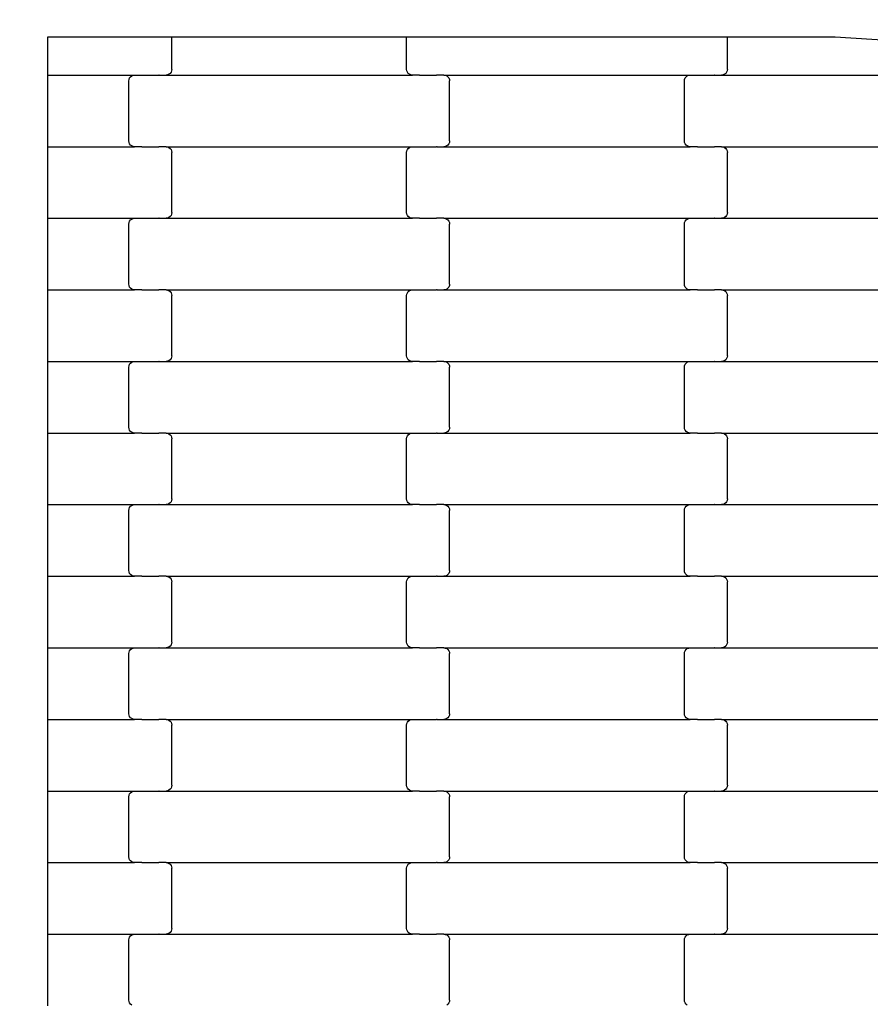
# Model space of a CAD drawing. Units: millimetres. Extents: x 1941 to 19741, y 1014 to 15814.
# Drawn here: x 15410 to 15707, y 8976 to 9320 of the extents above; entities that cross this region are included whole.
import ezdxf

# ---------------------------------------------------------------- set-up
doc = ezdxf.new("R2010")
doc.units = ezdxf.units.MM
doc.layers.add('wymiary 100', color=5, linetype='Continuous')
doc.layers.add('wymiary 100 strefy', color=5, linetype='Continuous')
doc.styles.get("Standard").update_dxf_attribs({"font": 'arial.ttf'})
doc.dimstyles.new('FK_rzuty 100_m', dxfattribs={"dimscale": 100, "dimtxt": 2.5, "dimasz": 2.5, "dimexe": 1.25, "dimexo": 0.625, "dimtad": 1, "dimlfac": 0.001, "dimrnd": 0.01, "dimzin": 1, "dimdsep": 46, "dimtxsty": 'Standard', "dimblk": 'OBLIQUE', "dimblk1": 'ARCHTICK', "dimblk2": 'OBLIQUE', "dimcen": 2.5, "dimadec": 0, "dimazin": 0, "dimtfac": 1, "dimtmove": 0, "dimatfit": 3, "dimfxl": 1, "dimarcsym": 0})
doc.dimstyles.new('FK_rzuty 100_STREFY', dxfattribs={"dimscale": 100, "dimtxt": 4, "dimasz": 2.5, "dimexe": 1.25, "dimexo": 0.625, "dimgap": 1, "dimtad": 1, "dimlfac": 0.001, "dimrnd": 0.01, "dimzin": 1, "dimdsep": 46, "dimtxsty": 'Standard', "dimblk": 'OBLIQUE', "dimcen": 2.5, "dimadec": 0, "dimazin": 0, "dimtfac": 1, "dimtmove": 0, "dimatfit": 3, "dimfxl": 1, "dimarcsym": 0})

# ---------------------------------------------------------------- blocks, each defined once
blk = doc.blocks.new('_Oblique')
at = {"color": 0, "linetype": 'ByBlock', "lineweight": -2}
blk.add_line((-0.5, -0.5), (0.5, 0.5), dxfattribs=at)
blk = doc.blocks.new('*D10')
at = {"layer": 'Defpoints', "color": 0, "transparency": 16777216}
for p in [(9090.74, 9557.43), (16716.24, 8004.43), (16716.24, 3852.27)]:
    blk.add_point(p, dxfattribs=at)
at = {"layer": 'wymiary 100', "color": 0, "lineweight": -2, "transparency": 16777216}
for p, q in [((9090.74, 9494.93), (9090.74, 3727.27)), ((16716.24, 7941.93), (16716.24, 3727.27)), ((9090.74, 3852.27), (16716.24, 3852.27))]:
    blk.add_line(p, q, dxfattribs=at)
at = {"layer": 'wymiary 100', "color": 0, "lineweight": -2, "transparency": 16777216, "xscale": 250, "yscale": 250, "zscale": 250, "rotation": 180}
blk.add_blockref('_Oblique', (9090.74, 3852.27), dxfattribs=at)
at = {"layer": 'wymiary 100', "color": 0, "lineweight": -2, "transparency": 16777216, "xscale": 250, "yscale": 250, "zscale": 250}
blk.add_blockref('_Oblique', (16716.24, 3852.27), dxfattribs=at)
at = {"layer": 'wymiary 100', "color": 0, "transparency": 16777216, "insert": (12903.49, 4042.5), "char_height": 250, "attachment_point": 5}
blk.add_mtext('7.63', dxfattribs=at)
blk = doc.blocks.new('_ArchTick')
at = {"color": 0, "linetype": 'ByBlock', "const_width": 0.15}
blk.add_lwpolyline([(-0.5, -0.5), (0.5, 0.5)], dxfattribs=at)
blk = doc.blocks.new('*D8')
at = {"layer": 'Defpoints', "color": 0, "transparency": 16777216}
for p in [(7341.1, 10368.46), (18462.72, 7177.4), (18462.72, 2354.07)]:
    blk.add_point(p, dxfattribs=at)
at = {"layer": 'wymiary 100 strefy', "color": 0, "lineweight": -2, "transparency": 16777216}
for p, q in [((7341.1, 10305.96), (7341.1, 2229.07)), ((18462.72, 7114.9), (18462.72, 2229.07)), ((7341.1, 2354.07), (18462.72, 2354.07))]:
    blk.add_line(p, q, dxfattribs=at)
at = {"layer": 'wymiary 100 strefy', "color": 0, "lineweight": -2, "transparency": 16777216, "xscale": 250, "yscale": 250, "zscale": 250, "rotation": 180}
blk.add_blockref('_Oblique', (7341.1, 2354.07), dxfattribs=at)
at = {"layer": 'wymiary 100 strefy', "color": 0, "lineweight": -2, "transparency": 16777216, "xscale": 250, "yscale": 250, "zscale": 250}
blk.add_blockref('_Oblique', (18462.72, 2354.07), dxfattribs=at)
at = {"layer": 'wymiary 100 strefy', "color": 0, "transparency": 16777216, "insert": (12901.91, 2655.03), "char_height": 400, "attachment_point": 5}
blk.add_mtext('11.12 m', dxfattribs=at)

msp = doc.modelspace()

# ---------------------------------------------------------------- linework, layer by layer
for p, q in [((15457.088, 9313.427), (15419.736, 9313.427)), ((15419.736, 9313.427), (15419.736, 9300.205)), ((15463.088, 9313.427), (15457.088, 9313.427)), ((15463.088, 9302.205), (15463.088, 9313.427)), ((15545.088, 9313.427), (15463.088, 9313.427)), ((15545.088, 9302.205), (15545.088, 9313.427)), ((15551.088, 9313.427), (15545.088, 9313.427)), ((15651.088, 9313.427), (15551.088, 9313.427)), ((15657.088, 9313.427), (15651.088, 9313.427)), ((15657.088, 9302.205), (15657.088, 9313.427)), ((15694.736, 9313.427), (15657.088, 9313.427)), ((15739.088, 9310.547), (15694.736, 9313.427)), ((15462.499, 9300.791), (15462.082, 9300.473)), ((15462.819, 9301.205), (15462.499, 9300.791)), ((15463.02, 9301.688), (15462.819, 9301.205)), ((15463.088, 9302.205), (15463.02, 9301.688)), ((15545.157, 9301.688), (15545.088, 9302.205)), ((15545.358, 9301.205), (15545.157, 9301.688)), ((15545.678, 9300.791), (15545.358, 9301.205)), ((15546.095, 9300.473), (15545.678, 9300.791)), ((15656.499, 9300.791), (15656.082, 9300.473)), ((15656.819, 9301.205), (15656.499, 9300.791)), ((15657.02, 9301.688), (15656.819, 9301.205)), ((15657.088, 9302.205), (15657.02, 9301.688)), ((15419.736, 9300.205), (15419.736, 9275.205)), ((15419.736, 9300.205), (15450.101, 9300.205)), ((15448.088, 9298.205), (15448.157, 9298.723)), ((15448.088, 9277.205), (15448.088, 9298.205)), ((15448.157, 9298.723), (15448.358, 9299.205)), ((15448.358, 9299.205), (15448.678, 9299.62)), ((15448.678, 9299.62), (15449.095, 9299.937)), ((15449.095, 9299.937), (15449.58, 9300.137)), ((15449.58, 9300.137), (15450.101, 9300.205)), ((15450.101, 9300.205), (15452.588, 9300.205)), ((15452.588, 9300.274), (15452.588, 9300.205)), ((15452.588, 9300.205), (15452.723, 9300.205)), ((15452.723, 9300.205), (15452.723, 9300.137)), ((15452.723, 9300.205), (15458.57, 9300.205)), ((15458.568, 9300.274), (15458.57, 9300.205)), ((15458.714, 9300.205), (15458.57, 9300.205)), ((15458.714, 9300.205), (15458.714, 9300.137)), ((15458.714, 9300.205), (15461.076, 9300.205)), ((15461.597, 9300.274), (15461.076, 9300.205)), ((15461.076, 9300.205), (15547.101, 9300.205)), ((15462.082, 9300.473), (15461.597, 9300.274)), ((15546.58, 9300.274), (15546.095, 9300.473)), ((15547.101, 9300.205), (15546.58, 9300.274)), ((15549.588, 9300.205), (15547.101, 9300.205)), ((15549.588, 9300.205), (15549.588, 9300.137)), ((15549.588, 9300.205), (15549.723, 9300.205)), ((15549.723, 9300.274), (15549.723, 9300.205)), ((15549.723, 9300.205), (15555.57, 9300.205)), ((15555.57, 9300.205), (15555.568, 9300.137)), ((15555.714, 9300.205), (15555.57, 9300.205)), ((15555.714, 9300.274), (15555.714, 9300.205)), ((15558.076, 9300.205), (15555.714, 9300.205)), ((15558.076, 9300.205), (15558.597, 9300.137)), ((15558.076, 9300.205), (15644.101, 9300.205)), ((15558.597, 9300.137), (15559.082, 9299.937)), ((15559.082, 9299.937), (15559.499, 9299.62)), ((15559.499, 9299.62), (15559.819, 9299.205)), ((15559.819, 9299.205), (15560.02, 9298.723)), ((15560.02, 9298.723), (15560.088, 9298.205)), ((15560.088, 9277.205), (15560.088, 9298.205)), ((15642.088, 9298.205), (15642.157, 9298.723)), ((15642.088, 9277.205), (15642.088, 9298.205)), ((15642.157, 9298.723), (15642.358, 9299.205)), ((15642.358, 9299.205), (15642.678, 9299.62)), ((15642.678, 9299.62), (15643.095, 9299.937)), ((15643.095, 9299.937), (15643.58, 9300.137)), ((15643.58, 9300.137), (15644.101, 9300.205)), ((15644.101, 9300.205), (15646.588, 9300.205)), ((15646.588, 9300.274), (15646.588, 9300.205)), ((15646.588, 9300.205), (15646.723, 9300.205)), ((15646.723, 9300.205), (15646.723, 9300.137)), ((15646.723, 9300.205), (15652.57, 9300.205)), ((15652.568, 9300.274), (15652.57, 9300.205)), ((15652.714, 9300.205), (15652.57, 9300.205)), ((15652.714, 9300.205), (15652.714, 9300.137)), ((15652.714, 9300.205), (15655.076, 9300.205)), ((15655.597, 9300.274), (15655.076, 9300.205)), ((15655.076, 9300.205), (15741.101, 9300.205)), ((15656.082, 9300.473), (15655.597, 9300.274)), ((15448.157, 9276.688), (15448.088, 9277.205)), ((15448.358, 9276.205), (15448.157, 9276.688)), ((15560.02, 9276.688), (15559.819, 9276.205)), ((15560.088, 9277.205), (15560.02, 9276.688)), ((15642.157, 9276.688), (15642.088, 9277.205)), ((15642.358, 9276.205), (15642.157, 9276.688)), ((15419.736, 9275.205), (15450.101, 9275.205)), ((15419.736, 9275.205), (15419.736, 9250.205)), ((15448.678, 9275.791), (15448.358, 9276.205)), ((15449.095, 9275.473), (15448.678, 9275.791)), ((15449.58, 9275.274), (15449.095, 9275.473)), ((15450.101, 9275.205), (15449.58, 9275.274)), ((15452.588, 9275.205), (15450.101, 9275.205)), ((15452.588, 9275.205), (15452.588, 9275.137)), ((15452.588, 9275.205), (15452.723, 9275.205)), ((15452.723, 9275.274), (15452.723, 9275.205)), ((15452.723, 9275.205), (15458.57, 9275.205)), ((15458.57, 9275.205), (15458.568, 9275.137)), ((15458.714, 9275.205), (15458.57, 9275.205)), ((15458.714, 9275.274), (15458.714, 9275.205)), ((15461.076, 9275.205), (15458.714, 9275.205)), ((15461.076, 9275.205), (15461.597, 9275.137)), ((15461.076, 9275.205), (15547.101, 9275.205)), ((15461.597, 9275.137), (15462.082, 9274.937)), ((15462.082, 9274.937), (15462.499, 9274.62)), ((15462.499, 9274.62), (15462.819, 9274.205)), ((15462.819, 9274.205), (15463.02, 9273.723)), ((15463.02, 9273.723), (15463.088, 9273.205)), ((15463.088, 9252.205), (15463.088, 9273.205)), ((15545.088, 9273.205), (15545.157, 9273.723)), ((15545.088, 9252.205), (15545.088, 9273.205)), ((15545.157, 9273.723), (15545.358, 9274.205)), ((15545.358, 9274.205), (15545.678, 9274.62)), ((15545.678, 9274.62), (15546.095, 9274.937)), ((15546.095, 9274.937), (15546.58, 9275.137)), ((15546.58, 9275.137), (15547.101, 9275.205)), ((15547.101, 9275.205), (15549.588, 9275.205)), ((15549.588, 9275.274), (15549.588, 9275.205)), ((15549.588, 9275.205), (15549.723, 9275.205)), ((15549.723, 9275.205), (15549.723, 9275.137)), ((15549.723, 9275.205), (15555.568, 9275.205)), ((15555.568, 9275.274), (15555.568, 9275.205)), ((15555.714, 9275.205), (15555.568, 9275.205)), ((15555.714, 9275.205), (15555.714, 9275.137)), ((15555.714, 9275.205), (15558.076, 9275.205)), ((15558.597, 9275.274), (15558.076, 9275.205)), ((15558.076, 9275.205), (15644.101, 9275.205)), ((15559.082, 9275.473), (15558.597, 9275.274)), ((15559.499, 9275.791), (15559.082, 9275.473)), ((15559.819, 9276.205), (15559.499, 9275.791)), ((15642.678, 9275.791), (15642.358, 9276.205)), ((15643.095, 9275.473), (15642.678, 9275.791)), ((15643.58, 9275.274), (15643.095, 9275.473)), ((15644.101, 9275.205), (15643.58, 9275.274)), ((15646.588, 9275.205), (15644.101, 9275.205)), ((15646.588, 9275.205), (15646.588, 9275.137)), ((15646.588, 9275.205), (15646.723, 9275.205)), ((15646.723, 9275.274), (15646.723, 9275.205)), ((15646.723, 9275.205), (15652.57, 9275.205)), ((15652.57, 9275.205), (15652.568, 9275.137)), ((15652.714, 9275.205), (15652.57, 9275.205)), ((15652.714, 9275.274), (15652.714, 9275.205)), ((15655.076, 9275.205), (15652.714, 9275.205)), ((15655.076, 9275.205), (15655.597, 9275.137)), ((15655.076, 9275.205), (15741.101, 9275.205)), ((15655.597, 9275.137), (15656.082, 9274.937)), ((15656.082, 9274.937), (15656.499, 9274.62)), ((15656.499, 9274.62), (15656.819, 9274.205)), ((15656.819, 9274.205), (15657.02, 9273.723)), ((15657.02, 9273.723), (15657.088, 9273.205)), ((15657.088, 9252.205), (15657.088, 9273.205)), ((15419.736, 9250.205), (15419.736, 9225.205)), ((15419.736, 9250.205), (15450.101, 9250.205)), ((15448.157, 9248.723), (15448.358, 9249.205)), ((15448.358, 9249.205), (15448.678, 9249.62)), ((15448.678, 9249.62), (15449.095, 9249.937)), ((15449.095, 9249.937), (15449.58, 9250.137)), ((15449.58, 9250.137), (15450.101, 9250.205)), ((15450.101, 9250.205), (15452.588, 9250.205)), ((15452.588, 9250.274), (15452.588, 9250.205)), ((15452.588, 9250.205), (15452.723, 9250.205)), ((15452.723, 9250.205), (15452.723, 9250.137)), ((15452.723, 9250.205), (15458.57, 9250.205)), ((15458.568, 9250.274), (15458.57, 9250.205)), ((15458.714, 9250.205), (15458.57, 9250.205)), ((15458.714, 9250.205), (15458.714, 9250.137)), ((15458.714, 9250.205), (15461.076, 9250.205)), ((15461.597, 9250.274), (15461.076, 9250.205)), ((15461.076, 9250.205), (15547.101, 9250.205)), ((15462.082, 9250.473), (15461.597, 9250.274)), ((15462.499, 9250.791), (15462.082, 9250.473)), ((15462.819, 9251.205), (15462.499, 9250.791)), ((15463.02, 9251.688), (15462.819, 9251.205)), ((15463.088, 9252.205), (15463.02, 9251.688)), ((15545.157, 9251.688), (15545.088, 9252.205)), ((15545.358, 9251.205), (15545.157, 9251.688)), ((15545.678, 9250.791), (15545.358, 9251.205)), ((15546.095, 9250.473), (15545.678, 9250.791)), ((15546.58, 9250.274), (15546.095, 9250.473)), ((15547.101, 9250.205), (15546.58, 9250.274)), ((15549.588, 9250.205), (15547.101, 9250.205)), ((15549.588, 9250.205), (15549.588, 9250.137)), ((15549.588, 9250.205), (15549.723, 9250.205)), ((15549.723, 9250.274), (15549.723, 9250.205)), ((15549.723, 9250.205), (15555.568, 9250.205)), ((15555.568, 9250.205), (15555.568, 9250.137)), ((15555.714, 9250.205), (15555.568, 9250.205)), ((15555.714, 9250.274), (15555.714, 9250.205)), ((15558.076, 9250.205), (15555.714, 9250.205)), ((15558.076, 9250.205), (15558.597, 9250.137)), ((15558.076, 9250.205), (15644.101, 9250.205)), ((15558.597, 9250.137), (15559.082, 9249.937)), ((15559.082, 9249.937), (15559.499, 9249.62)), ((15559.499, 9249.62), (15559.819, 9249.205)), ((15559.819, 9249.205), (15560.02, 9248.723)), ((15642.157, 9248.723), (15642.358, 9249.205)), ((15642.358, 9249.205), (15642.678, 9249.62)), ((15642.678, 9249.62), (15643.095, 9249.937)), ((15643.095, 9249.937), (15643.58, 9250.137)), ((15643.58, 9250.137), (15644.101, 9250.205)), ((15644.101, 9250.205), (15646.588, 9250.205)), ((15646.588, 9250.274), (15646.588, 9250.205)), ((15646.588, 9250.205), (15646.723, 9250.205)), ((15646.723, 9250.205), (15646.723, 9250.137)), ((15646.723, 9250.205), (15652.57, 9250.205)), ((15652.568, 9250.274), (15652.57, 9250.205)), ((15652.714, 9250.205), (15652.57, 9250.205)), ((15652.714, 9250.205), (15652.714, 9250.137)), ((15652.714, 9250.205), (15655.076, 9250.205)), ((15655.597, 9250.274), (15655.076, 9250.205)), ((15655.076, 9250.205), (15741.101, 9250.205)), ((15656.082, 9250.473), (15655.597, 9250.274)), ((15656.499, 9250.791), (15656.082, 9250.473)), ((15656.819, 9251.205), (15656.499, 9250.791)), ((15657.02, 9251.688), (15656.819, 9251.205)), ((15657.088, 9252.205), (15657.02, 9251.688)), ((15448.088, 9248.205), (15448.157, 9248.723)), ((15448.088, 9227.205), (15448.088, 9248.205)), ((15560.02, 9248.723), (15560.088, 9248.205)), ((15560.088, 9227.205), (15560.088, 9248.205)), ((15642.088, 9248.205), (15642.157, 9248.723)), ((15642.088, 9227.205), (15642.088, 9248.205)), ((15419.736, 9225.205), (15419.736, 9200.205)), ((15419.736, 9225.205), (15450.101, 9225.205)), ((15448.157, 9226.688), (15448.088, 9227.205)), ((15448.358, 9226.205), (15448.157, 9226.688)), ((15448.678, 9225.791), (15448.358, 9226.205)), ((15449.095, 9225.473), (15448.678, 9225.791)), ((15449.58, 9225.274), (15449.095, 9225.473)), ((15450.101, 9225.205), (15449.58, 9225.274)), ((15452.588, 9225.205), (15450.101, 9225.205)), ((15452.588, 9225.205), (15452.588, 9225.137)), ((15452.588, 9225.205), (15452.723, 9225.205)), ((15452.723, 9225.274), (15452.723, 9225.205)), ((15452.723, 9225.205), (15458.57, 9225.205)), ((15458.57, 9225.205), (15458.568, 9225.137)), ((15458.714, 9225.205), (15458.57, 9225.205)), ((15458.714, 9225.274), (15458.714, 9225.205)), ((15461.076, 9225.205), (15458.714, 9225.205)), ((15461.076, 9225.205), (15461.597, 9225.137)), ((15461.076, 9225.205), (15547.101, 9225.205)), ((15461.597, 9225.137), (15462.082, 9224.937)), ((15546.095, 9224.937), (15546.58, 9225.137)), ((15546.58, 9225.137), (15547.101, 9225.205)), ((15547.101, 9225.205), (15549.588, 9225.205)), ((15549.588, 9225.274), (15549.588, 9225.205)), ((15549.588, 9225.205), (15549.723, 9225.205)), ((15549.723, 9225.205), (15549.723, 9225.137)), ((15549.723, 9225.205), (15555.57, 9225.205)), ((15555.568, 9225.274), (15555.57, 9225.205)), ((15555.714, 9225.205), (15555.57, 9225.205)), ((15555.714, 9225.205), (15555.714, 9225.137)), ((15555.714, 9225.205), (15558.076, 9225.205)), ((15558.597, 9225.274), (15558.076, 9225.205)), ((15558.076, 9225.205), (15644.101, 9225.205)), ((15559.082, 9225.473), (15558.597, 9225.274)), ((15559.499, 9225.791), (15559.082, 9225.473)), ((15559.819, 9226.205), (15559.499, 9225.791)), ((15560.02, 9226.688), (15559.819, 9226.205)), ((15560.088, 9227.205), (15560.02, 9226.688)), ((15642.157, 9226.688), (15642.088, 9227.205)), ((15642.358, 9226.205), (15642.157, 9226.688)), ((15642.678, 9225.791), (15642.358, 9226.205)), ((15643.095, 9225.473), (15642.678, 9225.791)), ((15643.58, 9225.274), (15643.095, 9225.473)), ((15644.101, 9225.205), (15643.58, 9225.274)), ((15646.588, 9225.205), (15644.101, 9225.205)), ((15646.588, 9225.205), (15646.588, 9225.137)), ((15646.588, 9225.205), (15646.723, 9225.205)), ((15646.723, 9225.274), (15646.723, 9225.205)), ((15646.723, 9225.205), (15652.57, 9225.205)), ((15652.57, 9225.205), (15652.568, 9225.137)), ((15652.714, 9225.205), (15652.57, 9225.205)), ((15652.714, 9225.274), (15652.714, 9225.205)), ((15655.076, 9225.205), (15652.714, 9225.205)), ((15655.076, 9225.205), (15655.597, 9225.137)), ((15655.076, 9225.205), (15741.101, 9225.205)), ((15655.597, 9225.137), (15656.082, 9224.937)), ((15462.082, 9224.937), (15462.499, 9224.62)), ((15462.499, 9224.62), (15462.819, 9224.205)), ((15462.819, 9224.205), (15463.02, 9223.723)), ((15463.02, 9223.723), (15463.088, 9223.205)), ((15463.088, 9202.205), (15463.088, 9223.205)), ((15545.088, 9223.205), (15545.157, 9223.723)), ((15545.088, 9202.205), (15545.088, 9223.205)), ((15545.157, 9223.723), (15545.358, 9224.205)), ((15545.358, 9224.205), (15545.678, 9224.62)), ((15545.678, 9224.62), (15546.095, 9224.937)), ((15656.082, 9224.937), (15656.499, 9224.62)), ((15656.499, 9224.62), (15656.819, 9224.205)), ((15656.819, 9224.205), (15657.02, 9223.723)), ((15657.02, 9223.723), (15657.088, 9223.205)), ((15657.088, 9202.205), (15657.088, 9223.205)), ((15462.819, 9201.205), (15462.499, 9200.791)), ((15463.02, 9201.688), (15462.819, 9201.205)), ((15463.088, 9202.205), (15463.02, 9201.688)), ((15545.157, 9201.688), (15545.088, 9202.205)), ((15545.358, 9201.205), (15545.157, 9201.688)), ((15545.678, 9200.791), (15545.358, 9201.205)), ((15656.819, 9201.205), (15656.499, 9200.791)), ((15657.02, 9201.688), (15656.819, 9201.205)), ((15657.088, 9202.205), (15657.02, 9201.688)), ((15419.736, 9200.205), (15419.736, 9175.205)), ((15419.736, 9200.205), (15450.101, 9200.205)), ((15448.088, 9198.205), (15448.157, 9198.723)), ((15448.088, 9177.205), (15448.088, 9198.205)), ((15448.157, 9198.723), (15448.358, 9199.205)), ((15448.358, 9199.205), (15448.678, 9199.62)), ((15448.678, 9199.62), (15449.095, 9199.937)), ((15449.095, 9199.937), (15449.58, 9200.137)), ((15449.58, 9200.137), (15450.101, 9200.205)), ((15450.101, 9200.205), (15452.588, 9200.205)), ((15452.588, 9200.274), (15452.588, 9200.205)), ((15452.588, 9200.205), (15452.723, 9200.205)), ((15452.723, 9200.205), (15452.723, 9200.137)), ((15452.723, 9200.205), (15458.57, 9200.205)), ((15458.568, 9200.274), (15458.57, 9200.205)), ((15458.714, 9200.205), (15458.57, 9200.205)), ((15458.714, 9200.205), (15458.714, 9200.137)), ((15458.714, 9200.205), (15461.076, 9200.205)), ((15461.597, 9200.274), (15461.076, 9200.205)), ((15461.076, 9200.205), (15547.101, 9200.205)), ((15462.082, 9200.473), (15461.597, 9200.274)), ((15462.499, 9200.791), (15462.082, 9200.473)), ((15546.095, 9200.473), (15545.678, 9200.791)), ((15546.58, 9200.274), (15546.095, 9200.473)), ((15547.101, 9200.205), (15546.58, 9200.274)), ((15549.588, 9200.205), (15547.101, 9200.205)), ((15549.588, 9200.205), (15549.588, 9200.137)), ((15549.588, 9200.205), (15549.723, 9200.205)), ((15549.723, 9200.274), (15549.723, 9200.205)), ((15549.723, 9200.205), (15555.568, 9200.205)), ((15555.568, 9200.205), (15555.568, 9200.137)), ((15555.714, 9200.205), (15555.568, 9200.205)), ((15555.714, 9200.274), (15555.714, 9200.205)), ((15558.076, 9200.205), (15555.714, 9200.205)), ((15558.076, 9200.205), (15558.597, 9200.137)), ((15558.076, 9200.205), (15644.101, 9200.205)), ((15558.597, 9200.137), (15559.082, 9199.937)), ((15559.082, 9199.937), (15559.499, 9199.62)), ((15559.499, 9199.62), (15559.819, 9199.205)), ((15559.819, 9199.205), (15560.02, 9198.723)), ((15560.02, 9198.723), (15560.088, 9198.205)), ((15560.088, 9177.205), (15560.088, 9198.205)), ((15642.088, 9198.205), (15642.157, 9198.723)), ((15642.088, 9177.205), (15642.088, 9198.205)), ((15642.157, 9198.723), (15642.358, 9199.205)), ((15642.358, 9199.205), (15642.678, 9199.62)), ((15642.678, 9199.62), (15643.095, 9199.937)), ((15643.095, 9199.937), (15643.58, 9200.137)), ((15643.58, 9200.137), (15644.101, 9200.205)), ((15644.101, 9200.205), (15646.588, 9200.205)), ((15646.588, 9200.274), (15646.588, 9200.205)), ((15646.588, 9200.205), (15646.723, 9200.205)), ((15646.723, 9200.205), (15646.723, 9200.137)), ((15646.723, 9200.205), (15652.57, 9200.205)), ((15652.568, 9200.274), (15652.57, 9200.205)), ((15652.714, 9200.205), (15652.57, 9200.205)), ((15652.714, 9200.205), (15652.714, 9200.137)), ((15652.714, 9200.205), (15655.076, 9200.205)), ((15655.597, 9200.274), (15655.076, 9200.205)), ((15655.076, 9200.205), (15741.101, 9200.205)), ((15656.082, 9200.473), (15655.597, 9200.274)), ((15656.499, 9200.791), (15656.082, 9200.473)), ((15448.157, 9176.688), (15448.088, 9177.205)), ((15560.088, 9177.205), (15560.02, 9176.688)), ((15642.157, 9176.688), (15642.088, 9177.205)), ((15419.736, 9175.205), (15419.736, 9150.205)), ((15419.736, 9175.205), (15450.101, 9175.205)), ((15448.358, 9176.205), (15448.157, 9176.688)), ((15448.678, 9175.791), (15448.358, 9176.205)), ((15449.095, 9175.473), (15448.678, 9175.791)), ((15449.58, 9175.274), (15449.095, 9175.473)), ((15450.101, 9175.205), (15449.58, 9175.274)), ((15452.588, 9175.205), (15450.101, 9175.205)), ((15452.588, 9175.205), (15452.588, 9175.137)), ((15452.588, 9175.205), (15452.723, 9175.205)), ((15452.723, 9175.274), (15452.723, 9175.205)), ((15452.723, 9175.205), (15458.57, 9175.205)), ((15458.57, 9175.205), (15458.568, 9175.137)), ((15458.714, 9175.205), (15458.57, 9175.205)), ((15458.714, 9175.274), (15458.714, 9175.205)), ((15461.076, 9175.205), (15458.714, 9175.205)), ((15461.076, 9175.205), (15461.597, 9175.137)), ((15461.076, 9175.205), (15547.101, 9175.205)), ((15461.597, 9175.137), (15462.082, 9174.937)), ((15462.082, 9174.937), (15462.499, 9174.62)), ((15462.499, 9174.62), (15462.819, 9174.205)), ((15462.819, 9174.205), (15463.02, 9173.723)), ((15463.02, 9173.723), (15463.088, 9173.205)), ((15545.088, 9173.205), (15545.157, 9173.723)), ((15545.157, 9173.723), (15545.358, 9174.205)), ((15545.358, 9174.205), (15545.678, 9174.62)), ((15545.678, 9174.62), (15546.095, 9174.937)), ((15546.095, 9174.937), (15546.58, 9175.137)), ((15546.58, 9175.137), (15547.101, 9175.205)), ((15547.101, 9175.205), (15549.588, 9175.205)), ((15549.588, 9175.274), (15549.588, 9175.205)), ((15549.588, 9175.205), (15549.723, 9175.205)), ((15549.723, 9175.205), (15549.723, 9175.137)), ((15549.723, 9175.205), (15555.568, 9175.205)), ((15555.568, 9175.274), (15555.568, 9175.205)), ((15555.714, 9175.205), (15555.568, 9175.205)), ((15555.714, 9175.205), (15555.714, 9175.137)), ((15555.714, 9175.205), (15558.076, 9175.205)), ((15558.597, 9175.274), (15558.076, 9175.205)), ((15558.076, 9175.205), (15644.101, 9175.205)), ((15559.082, 9175.473), (15558.597, 9175.274)), ((15559.499, 9175.791), (15559.082, 9175.473)), ((15559.819, 9176.205), (15559.499, 9175.791)), ((15560.02, 9176.688), (15559.819, 9176.205)), ((15642.358, 9176.205), (15642.157, 9176.688)), ((15642.678, 9175.791), (15642.358, 9176.205)), ((15643.095, 9175.473), (15642.678, 9175.791)), ((15643.58, 9175.274), (15643.095, 9175.473)), ((15644.101, 9175.205), (15643.58, 9175.274)), ((15646.588, 9175.205), (15644.101, 9175.205)), ((15646.588, 9175.205), (15646.588, 9175.137)), ((15646.588, 9175.205), (15646.723, 9175.205)), ((15646.723, 9175.274), (15646.723, 9175.205)), ((15646.723, 9175.205), (15652.57, 9175.205)), ((15652.57, 9175.205), (15652.568, 9175.137)), ((15652.714, 9175.205), (15652.57, 9175.205)), ((15652.714, 9175.274), (15652.714, 9175.205)), ((15655.076, 9175.205), (15652.714, 9175.205)), ((15655.076, 9175.205), (15655.597, 9175.137)), ((15655.076, 9175.205), (15741.101, 9175.205)), ((15655.597, 9175.137), (15656.082, 9174.937)), ((15656.082, 9174.937), (15656.499, 9174.62)), ((15656.499, 9174.62), (15656.819, 9174.205)), ((15656.819, 9174.205), (15657.02, 9173.723)), ((15657.02, 9173.723), (15657.088, 9173.205)), ((15463.088, 9152.205), (15463.088, 9173.205)), ((15545.088, 9152.205), (15545.088, 9173.205)), ((15657.088, 9152.205), (15657.088, 9173.205)), ((15419.736, 9150.205), (15419.736, 9125.205)), ((15419.736, 9150.205), (15450.101, 9150.205)), ((15448.358, 9149.205), (15448.678, 9149.62)), ((15448.678, 9149.62), (15449.095, 9149.937)), ((15449.095, 9149.937), (15449.58, 9150.137)), ((15449.58, 9150.137), (15450.101, 9150.205)), ((15450.101, 9150.205), (15452.588, 9150.205)), ((15452.588, 9150.274), (15452.588, 9150.205)), ((15452.588, 9150.205), (15452.723, 9150.205)), ((15452.723, 9150.205), (15452.723, 9150.137)), ((15452.723, 9150.205), (15458.57, 9150.205)), ((15458.568, 9150.274), (15458.57, 9150.205)), ((15458.714, 9150.205), (15458.57, 9150.205)), ((15458.714, 9150.205), (15458.714, 9150.137)), ((15458.714, 9150.205), (15461.076, 9150.205)), ((15461.597, 9150.274), (15461.076, 9150.205)), ((15461.076, 9150.205), (15547.101, 9150.205)), ((15462.082, 9150.473), (15461.597, 9150.274)), ((15462.499, 9150.791), (15462.082, 9150.473)), ((15462.819, 9151.205), (15462.499, 9150.791)), ((15463.02, 9151.688), (15462.819, 9151.205)), ((15463.088, 9152.205), (15463.02, 9151.688)), ((15545.157, 9151.688), (15545.088, 9152.205)), ((15545.358, 9151.205), (15545.157, 9151.688)), ((15545.678, 9150.791), (15545.358, 9151.205)), ((15546.095, 9150.473), (15545.678, 9150.791)), ((15546.58, 9150.274), (15546.095, 9150.473)), ((15547.101, 9150.205), (15546.58, 9150.274)), ((15549.588, 9150.205), (15547.101, 9150.205)), ((15549.588, 9150.205), (15549.588, 9150.137)), ((15549.588, 9150.205), (15549.723, 9150.205)), ((15549.723, 9150.274), (15549.723, 9150.205)), ((15549.723, 9150.205), (15555.568, 9150.205)), ((15555.568, 9150.205), (15555.568, 9150.137)), ((15555.714, 9150.205), (15555.568, 9150.205)), ((15555.714, 9150.274), (15555.714, 9150.205)), ((15558.076, 9150.205), (15555.714, 9150.205)), ((15558.076, 9150.205), (15558.597, 9150.137)), ((15558.076, 9150.205), (15644.101, 9150.205)), ((15558.597, 9150.137), (15559.082, 9149.937)), ((15559.082, 9149.937), (15559.499, 9149.62)), ((15559.499, 9149.62), (15559.819, 9149.205)), ((15642.358, 9149.205), (15642.678, 9149.62)), ((15642.678, 9149.62), (15643.095, 9149.937)), ((15643.095, 9149.937), (15643.58, 9150.137)), ((15643.58, 9150.137), (15644.101, 9150.205)), ((15644.101, 9150.205), (15646.588, 9150.205)), ((15646.588, 9150.274), (15646.588, 9150.205)), ((15646.588, 9150.205), (15646.723, 9150.205)), ((15646.723, 9150.205), (15646.723, 9150.137)), ((15646.723, 9150.205), (15652.57, 9150.205)), ((15652.568, 9150.274), (15652.57, 9150.205)), ((15652.714, 9150.205), (15652.57, 9150.205)), ((15652.714, 9150.205), (15652.714, 9150.137)), ((15652.714, 9150.205), (15655.076, 9150.205)), ((15655.597, 9150.274), (15655.076, 9150.205)), ((15655.076, 9150.205), (15741.101, 9150.205)), ((15656.082, 9150.473), (15655.597, 9150.274)), ((15656.499, 9150.791), (15656.082, 9150.473)), ((15656.819, 9151.205), (15656.499, 9150.791)), ((15657.02, 9151.688), (15656.819, 9151.205)), ((15657.088, 9152.205), (15657.02, 9151.688)), ((15448.088, 9148.205), (15448.157, 9148.723)), ((15448.088, 9127.205), (15448.088, 9148.205)), ((15448.157, 9148.723), (15448.358, 9149.205)), ((15559.819, 9149.205), (15560.02, 9148.723)), ((15560.02, 9148.723), (15560.088, 9148.205)), ((15560.088, 9127.205), (15560.088, 9148.205)), ((15642.088, 9148.205), (15642.157, 9148.723)), ((15642.088, 9127.205), (15642.088, 9148.205)), ((15642.157, 9148.723), (15642.358, 9149.205)), ((15448.157, 9126.688), (15448.088, 9127.205)), ((15448.358, 9126.205), (15448.157, 9126.688)), ((15448.678, 9125.791), (15448.358, 9126.205)), ((15449.095, 9125.473), (15448.678, 9125.791)), ((15449.58, 9125.274), (15449.095, 9125.473)), ((15559.082, 9125.473), (15558.597, 9125.274)), ((15559.499, 9125.791), (15559.082, 9125.473)), ((15559.819, 9126.205), (15559.499, 9125.791)), ((15560.02, 9126.688), (15559.819, 9126.205)), ((15560.088, 9127.205), (15560.02, 9126.688)), ((15642.157, 9126.688), (15642.088, 9127.205)), ((15642.358, 9126.205), (15642.157, 9126.688)), ((15642.678, 9125.791), (15642.358, 9126.205)), ((15643.095, 9125.473), (15642.678, 9125.791)), ((15643.58, 9125.274), (15643.095, 9125.473)), ((15419.736, 9125.205), (15419.736, 9100.205)), ((15419.736, 9125.205), (15450.101, 9125.205)), ((15450.101, 9125.205), (15449.58, 9125.274)), ((15452.588, 9125.205), (15450.101, 9125.205)), ((15452.588, 9125.205), (15452.588, 9125.137)), ((15452.588, 9125.205), (15452.723, 9125.205)), ((15452.723, 9125.274), (15452.723, 9125.205)), ((15452.723, 9125.205), (15458.57, 9125.205)), ((15458.57, 9125.205), (15458.568, 9125.137)), ((15458.714, 9125.205), (15458.57, 9125.205)), ((15458.714, 9125.274), (15458.714, 9125.205)), ((15461.076, 9125.205), (15458.714, 9125.205)), ((15461.076, 9125.205), (15461.597, 9125.137)), ((15461.076, 9125.205), (15547.101, 9125.205)), ((15461.597, 9125.137), (15462.082, 9124.937)), ((15462.082, 9124.937), (15462.499, 9124.62)), ((15462.499, 9124.62), (15462.819, 9124.205)), ((15462.819, 9124.205), (15463.02, 9123.723)), ((15463.02, 9123.723), (15463.088, 9123.205)), ((15463.088, 9102.205), (15463.088, 9123.205)), ((15545.088, 9123.205), (15545.157, 9123.723)), ((15545.088, 9102.205), (15545.088, 9123.205)), ((15545.157, 9123.723), (15545.358, 9124.205)), ((15545.358, 9124.205), (15545.678, 9124.62)), ((15545.678, 9124.62), (15546.095, 9124.937)), ((15546.095, 9124.937), (15546.58, 9125.137)), ((15546.58, 9125.137), (15547.101, 9125.205)), ((15547.101, 9125.205), (15549.588, 9125.205)), ((15549.588, 9125.274), (15549.588, 9125.205)), ((15549.588, 9125.205), (15549.723, 9125.205)), ((15549.723, 9125.205), (15549.723, 9125.137)), ((15549.723, 9125.205), (15555.568, 9125.205)), ((15555.568, 9125.274), (15555.568, 9125.205)), ((15555.714, 9125.205), (15555.568, 9125.205)), ((15555.714, 9125.205), (15555.714, 9125.137)), ((15555.714, 9125.205), (15558.076, 9125.205)), ((15558.597, 9125.274), (15558.076, 9125.205)), ((15558.076, 9125.205), (15644.101, 9125.205)), ((15644.101, 9125.205), (15643.58, 9125.274)), ((15646.588, 9125.205), (15644.101, 9125.205)), ((15646.588, 9125.205), (15646.588, 9125.137)), ((15646.588, 9125.205), (15646.723, 9125.205)), ((15646.723, 9125.274), (15646.723, 9125.205)), ((15646.723, 9125.205), (15652.57, 9125.205)), ((15652.57, 9125.205), (15652.568, 9125.137)), ((15652.714, 9125.205), (15652.57, 9125.205)), ((15652.714, 9125.274), (15652.714, 9125.205)), ((15655.076, 9125.205), (15652.714, 9125.205)), ((15655.076, 9125.205), (15655.597, 9125.137)), ((15655.076, 9125.205), (15741.101, 9125.205)), ((15655.597, 9125.137), (15656.082, 9124.937)), ((15656.082, 9124.937), (15656.499, 9124.62)), ((15656.499, 9124.62), (15656.819, 9124.205)), ((15656.819, 9124.205), (15657.02, 9123.723)), ((15657.02, 9123.723), (15657.088, 9123.205)), ((15657.088, 9102.205), (15657.088, 9123.205)), ((15463.02, 9101.688), (15462.819, 9101.205)), ((15463.088, 9102.205), (15463.02, 9101.688)), ((15545.157, 9101.688), (15545.088, 9102.205)), ((15545.358, 9101.205), (15545.157, 9101.688)), ((15657.02, 9101.688), (15656.819, 9101.205)), ((15657.088, 9102.205), (15657.02, 9101.688)), ((15419.736, 9100.205), (15419.736, 9075.205)), ((15419.736, 9100.205), (15450.101, 9100.205)), ((15448.088, 9098.205), (15448.157, 9098.723)), ((15448.088, 9077.205), (15448.088, 9098.205)), ((15448.157, 9098.723), (15448.358, 9099.205)), ((15448.358, 9099.205), (15448.678, 9099.62)), ((15448.678, 9099.62), (15449.095, 9099.937)), ((15449.095, 9099.937), (15449.58, 9100.137)), ((15449.58, 9100.137), (15450.101, 9100.205)), ((15450.101, 9100.205), (15452.588, 9100.205)), ((15452.588, 9100.274), (15452.588, 9100.205)), ((15452.588, 9100.205), (15452.723, 9100.205)), ((15452.723, 9100.205), (15452.723, 9100.137)), ((15452.723, 9100.205), (15458.57, 9100.205)), ((15458.568, 9100.274), (15458.57, 9100.205)), ((15458.714, 9100.205), (15458.57, 9100.205)), ((15458.714, 9100.205), (15458.714, 9100.137)), ((15458.714, 9100.205), (15461.076, 9100.205)), ((15461.597, 9100.274), (15461.076, 9100.205)), ((15461.076, 9100.205), (15547.101, 9100.205)), ((15462.082, 9100.473), (15461.597, 9100.274)), ((15462.499, 9100.791), (15462.082, 9100.473)), ((15462.819, 9101.205), (15462.499, 9100.791)), ((15545.678, 9100.791), (15545.358, 9101.205)), ((15546.095, 9100.473), (15545.678, 9100.791)), ((15546.58, 9100.274), (15546.095, 9100.473)), ((15547.101, 9100.205), (15546.58, 9100.274)), ((15549.588, 9100.205), (15547.101, 9100.205)), ((15549.588, 9100.205), (15549.588, 9100.137)), ((15549.588, 9100.205), (15549.723, 9100.205)), ((15549.723, 9100.274), (15549.723, 9100.205)), ((15549.723, 9100.205), (15555.568, 9100.205)), ((15555.568, 9100.205), (15555.568, 9100.137)), ((15555.714, 9100.205), (15555.568, 9100.205)), ((15555.714, 9100.274), (15555.714, 9100.205)), ((15558.076, 9100.205), (15555.714, 9100.205)), ((15558.076, 9100.205), (15558.597, 9100.137)), ((15558.076, 9100.205), (15644.101, 9100.205)), ((15558.597, 9100.137), (15559.082, 9099.937)), ((15559.082, 9099.937), (15559.499, 9099.62)), ((15559.499, 9099.62), (15559.819, 9099.205)), ((15559.819, 9099.205), (15560.02, 9098.723)), ((15560.02, 9098.723), (15560.088, 9098.205)), ((15560.088, 9077.205), (15560.088, 9098.205)), ((15642.088, 9098.205), (15642.157, 9098.723)), ((15642.088, 9077.205), (15642.088, 9098.205)), ((15642.157, 9098.723), (15642.358, 9099.205)), ((15642.358, 9099.205), (15642.678, 9099.62)), ((15642.678, 9099.62), (15643.095, 9099.937)), ((15643.095, 9099.937), (15643.58, 9100.137)), ((15643.58, 9100.137), (15644.101, 9100.205)), ((15644.101, 9100.205), (15646.588, 9100.205)), ((15646.588, 9100.274), (15646.588, 9100.205)), ((15646.588, 9100.205), (15646.723, 9100.205)), ((15646.723, 9100.205), (15646.723, 9100.137)), ((15646.723, 9100.205), (15652.57, 9100.205)), ((15652.568, 9100.274), (15652.57, 9100.205)), ((15652.714, 9100.205), (15652.57, 9100.205)), ((15652.714, 9100.205), (15652.714, 9100.137)), ((15652.714, 9100.205), (15655.076, 9100.205)), ((15655.597, 9100.274), (15655.076, 9100.205)), ((15655.076, 9100.205), (15741.101, 9100.205)), ((15656.082, 9100.473), (15655.597, 9100.274)), ((15656.499, 9100.791), (15656.082, 9100.473)), ((15656.819, 9101.205), (15656.499, 9100.791)), ((15448.157, 9076.688), (15448.088, 9077.205)), ((15560.088, 9077.205), (15560.02, 9076.688)), ((15642.157, 9076.688), (15642.088, 9077.205)), ((15419.736, 9075.205), (15419.736, 9050.205)), ((15419.736, 9075.205), (15450.101, 9075.205)), ((15448.358, 9076.205), (15448.157, 9076.688)), ((15448.678, 9075.791), (15448.358, 9076.205)), ((15449.095, 9075.473), (15448.678, 9075.791)), ((15449.58, 9075.274), (15449.095, 9075.473)), ((15450.101, 9075.205), (15449.58, 9075.274)), ((15452.588, 9075.205), (15450.101, 9075.205)), ((15452.588, 9075.205), (15452.588, 9075.137)), ((15452.588, 9075.205), (15452.723, 9075.205)), ((15452.723, 9075.274), (15452.723, 9075.205)), ((15452.723, 9075.205), (15458.57, 9075.205)), ((15458.57, 9075.205), (15458.568, 9075.137)), ((15458.714, 9075.205), (15458.57, 9075.205)), ((15458.714, 9075.274), (15458.714, 9075.205)), ((15461.076, 9075.205), (15458.714, 9075.205)), ((15461.076, 9075.205), (15461.597, 9075.137)), ((15461.076, 9075.205), (15547.101, 9075.205)), ((15461.597, 9075.137), (15462.082, 9074.937)), ((15462.082, 9074.937), (15462.499, 9074.62)), ((15462.499, 9074.62), (15462.819, 9074.205)), ((15462.819, 9074.205), (15463.02, 9073.723)), ((15545.157, 9073.723), (15545.358, 9074.205)), ((15545.358, 9074.205), (15545.678, 9074.62)), ((15545.678, 9074.62), (15546.095, 9074.937)), ((15546.095, 9074.937), (15546.58, 9075.137)), ((15546.58, 9075.137), (15547.101, 9075.205)), ((15547.101, 9075.205), (15549.588, 9075.205)), ((15549.588, 9075.274), (15549.588, 9075.205)), ((15549.588, 9075.205), (15549.723, 9075.205)), ((15549.723, 9075.205), (15549.723, 9075.137)), ((15549.723, 9075.205), (15555.57, 9075.205)), ((15555.568, 9075.274), (15555.57, 9075.205)), ((15555.714, 9075.205), (15555.57, 9075.205)), ((15555.714, 9075.205), (15555.714, 9075.137)), ((15555.714, 9075.205), (15558.076, 9075.205)), ((15558.597, 9075.274), (15558.076, 9075.205)), ((15558.076, 9075.205), (15644.101, 9075.205)), ((15559.082, 9075.473), (15558.597, 9075.274)), ((15559.499, 9075.791), (15559.082, 9075.473)), ((15559.819, 9076.205), (15559.499, 9075.791)), ((15560.02, 9076.688), (15559.819, 9076.205)), ((15642.358, 9076.205), (15642.157, 9076.688)), ((15642.678, 9075.791), (15642.358, 9076.205)), ((15643.095, 9075.473), (15642.678, 9075.791)), ((15643.58, 9075.274), (15643.095, 9075.473)), ((15644.101, 9075.205), (15643.58, 9075.274)), ((15646.588, 9075.205), (15644.101, 9075.205)), ((15646.588, 9075.205), (15646.588, 9075.137)), ((15646.588, 9075.205), (15646.723, 9075.205)), ((15646.723, 9075.274), (15646.723, 9075.205)), ((15646.723, 9075.205), (15652.57, 9075.205)), ((15652.57, 9075.205), (15652.568, 9075.137)), ((15652.714, 9075.205), (15652.57, 9075.205)), ((15652.714, 9075.274), (15652.714, 9075.205)), ((15655.076, 9075.205), (15652.714, 9075.205)), ((15655.076, 9075.205), (15655.597, 9075.137)), ((15655.076, 9075.205), (15741.101, 9075.205)), ((15655.597, 9075.137), (15656.082, 9074.937)), ((15656.082, 9074.937), (15656.499, 9074.62)), ((15656.499, 9074.62), (15656.819, 9074.205)), ((15656.819, 9074.205), (15657.02, 9073.723)), ((15463.02, 9073.723), (15463.088, 9073.205)), ((15463.088, 9052.205), (15463.088, 9073.205)), ((15545.088, 9073.205), (15545.157, 9073.723)), ((15545.088, 9052.205), (15545.088, 9073.205)), ((15657.02, 9073.723), (15657.088, 9073.205)), ((15657.088, 9052.205), (15657.088, 9073.205)), ((15419.736, 9050.205), (15419.736, 9025.205)), ((15419.736, 9050.205), (15450.101, 9050.205)), ((15448.678, 9049.62), (15449.095, 9049.937)), ((15449.095, 9049.937), (15449.58, 9050.137)), ((15449.58, 9050.137), (15450.101, 9050.205)), ((15450.101, 9050.205), (15452.588, 9050.205)), ((15452.588, 9050.274), (15452.588, 9050.205)), ((15452.588, 9050.205), (15452.723, 9050.205)), ((15452.723, 9050.205), (15452.723, 9050.137)), ((15452.723, 9050.205), (15458.57, 9050.205)), ((15458.568, 9050.274), (15458.57, 9050.205)), ((15458.714, 9050.205), (15458.57, 9050.205)), ((15458.714, 9050.205), (15458.714, 9050.137)), ((15458.714, 9050.205), (15461.076, 9050.205)), ((15461.597, 9050.274), (15461.076, 9050.205)), ((15461.076, 9050.205), (15547.101, 9050.205)), ((15462.082, 9050.473), (15461.597, 9050.274)), ((15462.499, 9050.791), (15462.082, 9050.473)), ((15462.819, 9051.205), (15462.499, 9050.791)), ((15463.02, 9051.688), (15462.819, 9051.205)), ((15463.088, 9052.205), (15463.02, 9051.688)), ((15545.157, 9051.688), (15545.088, 9052.205)), ((15545.358, 9051.205), (15545.157, 9051.688)), ((15545.678, 9050.791), (15545.358, 9051.205)), ((15546.095, 9050.473), (15545.678, 9050.791)), ((15546.58, 9050.274), (15546.095, 9050.473)), ((15547.101, 9050.205), (15546.58, 9050.274)), ((15549.588, 9050.205), (15547.101, 9050.205)), ((15549.588, 9050.205), (15549.588, 9050.137)), ((15549.588, 9050.205), (15549.723, 9050.205)), ((15549.723, 9050.274), (15549.723, 9050.205)), ((15549.723, 9050.205), (15555.57, 9050.205)), ((15555.57, 9050.205), (15555.568, 9050.137)), ((15555.714, 9050.205), (15555.57, 9050.205)), ((15555.714, 9050.274), (15555.714, 9050.205)), ((15558.076, 9050.205), (15555.714, 9050.205)), ((15558.076, 9050.205), (15558.597, 9050.137)), ((15558.076, 9050.205), (15644.101, 9050.205)), ((15558.597, 9050.137), (15559.082, 9049.937)), ((15559.082, 9049.937), (15559.499, 9049.62)), ((15642.678, 9049.62), (15643.095, 9049.937)), ((15643.095, 9049.937), (15643.58, 9050.137)), ((15643.58, 9050.137), (15644.101, 9050.205)), ((15644.101, 9050.205), (15646.588, 9050.205)), ((15646.588, 9050.274), (15646.588, 9050.205)), ((15646.588, 9050.205), (15646.723, 9050.205)), ((15646.723, 9050.205), (15646.723, 9050.137)), ((15646.723, 9050.205), (15652.57, 9050.205)), ((15652.568, 9050.274), (15652.57, 9050.205)), ((15652.714, 9050.205), (15652.57, 9050.205)), ((15652.714, 9050.205), (15652.714, 9050.137)), ((15652.714, 9050.205), (15655.076, 9050.205)), ((15655.597, 9050.274), (15655.076, 9050.205)), ((15655.076, 9050.205), (15741.101, 9050.205)), ((15656.082, 9050.473), (15655.597, 9050.274)), ((15656.499, 9050.791), (15656.082, 9050.473)), ((15656.819, 9051.205), (15656.499, 9050.791)), ((15657.02, 9051.688), (15656.819, 9051.205)), ((15657.088, 9052.205), (15657.02, 9051.688)), ((15448.088, 9048.205), (15448.157, 9048.723)), ((15448.088, 9027.205), (15448.088, 9048.205)), ((15448.157, 9048.723), (15448.358, 9049.205)), ((15448.358, 9049.205), (15448.678, 9049.62)), ((15559.499, 9049.62), (15559.819, 9049.205)), ((15559.819, 9049.205), (15560.02, 9048.723)), ((15560.02, 9048.723), (15560.088, 9048.205)), ((15560.088, 9027.205), (15560.088, 9048.205)), ((15642.088, 9048.205), (15642.157, 9048.723)), ((15642.088, 9027.205), (15642.088, 9048.205)), ((15642.157, 9048.723), (15642.358, 9049.205)), ((15642.358, 9049.205), (15642.678, 9049.62)), ((15448.157, 9026.688), (15448.088, 9027.205)), ((15448.358, 9026.205), (15448.157, 9026.688)), ((15448.678, 9025.791), (15448.358, 9026.205)), ((15449.095, 9025.473), (15448.678, 9025.791)), ((15559.499, 9025.791), (15559.082, 9025.473)), ((15559.819, 9026.205), (15559.499, 9025.791)), ((15560.02, 9026.688), (15559.819, 9026.205)), ((15560.088, 9027.205), (15560.02, 9026.688)), ((15642.157, 9026.688), (15642.088, 9027.205)), ((15642.358, 9026.205), (15642.157, 9026.688)), ((15642.678, 9025.791), (15642.358, 9026.205)), ((15643.095, 9025.473), (15642.678, 9025.791)), ((15419.736, 9025.205), (15419.736, 9000.205)), ((15419.736, 9025.205), (15450.101, 9025.205)), ((15449.58, 9025.274), (15449.095, 9025.473)), ((15450.101, 9025.205), (15449.58, 9025.274)), ((15452.588, 9025.205), (15450.101, 9025.205)), ((15452.588, 9025.205), (15452.588, 9025.137)), ((15452.588, 9025.205), (15452.723, 9025.205)), ((15452.723, 9025.274), (15452.723, 9025.205)), ((15452.723, 9025.205), (15458.57, 9025.205)), ((15458.57, 9025.205), (15458.568, 9025.137)), ((15458.714, 9025.205), (15458.57, 9025.205)), ((15458.714, 9025.274), (15458.714, 9025.205)), ((15461.076, 9025.205), (15458.714, 9025.205)), ((15461.076, 9025.205), (15461.597, 9025.137)), ((15461.076, 9025.205), (15547.101, 9025.205)), ((15461.597, 9025.137), (15462.082, 9024.937)), ((15462.082, 9024.937), (15462.499, 9024.62)), ((15462.499, 9024.62), (15462.819, 9024.205)), ((15462.819, 9024.205), (15463.02, 9023.723)), ((15463.02, 9023.723), (15463.088, 9023.205)), ((15463.088, 9002.205), (15463.088, 9023.205)), ((15545.088, 9023.205), (15545.157, 9023.723)), ((15545.088, 9002.205), (15545.088, 9023.205)), ((15545.157, 9023.723), (15545.358, 9024.205)), ((15545.358, 9024.205), (15545.678, 9024.62)), ((15545.678, 9024.62), (15546.095, 9024.937)), ((15546.095, 9024.937), (15546.58, 9025.137)), ((15546.58, 9025.137), (15547.101, 9025.205)), ((15547.101, 9025.205), (15549.588, 9025.205)), ((15549.588, 9025.274), (15549.588, 9025.205)), ((15549.588, 9025.205), (15549.723, 9025.205)), ((15549.723, 9025.205), (15549.723, 9025.137)), ((15549.723, 9025.205), (15555.57, 9025.205)), ((15555.568, 9025.274), (15555.57, 9025.205)), ((15555.714, 9025.205), (15555.57, 9025.205)), ((15555.714, 9025.205), (15555.714, 9025.137)), ((15555.714, 9025.205), (15558.076, 9025.205)), ((15558.597, 9025.274), (15558.076, 9025.205)), ((15558.076, 9025.205), (15644.101, 9025.205)), ((15559.082, 9025.473), (15558.597, 9025.274)), ((15643.58, 9025.274), (15643.095, 9025.473)), ((15644.101, 9025.205), (15643.58, 9025.274)), ((15646.588, 9025.205), (15644.101, 9025.205)), ((15646.588, 9025.205), (15646.588, 9025.137)), ((15646.588, 9025.205), (15646.723, 9025.205)), ((15646.723, 9025.274), (15646.723, 9025.205)), ((15646.723, 9025.205), (15652.57, 9025.205)), ((15652.57, 9025.205), (15652.568, 9025.137)), ((15652.714, 9025.205), (15652.57, 9025.205)), ((15652.714, 9025.274), (15652.714, 9025.205)), ((15655.076, 9025.205), (15652.714, 9025.205)), ((15655.076, 9025.205), (15655.597, 9025.137)), ((15655.076, 9025.205), (15741.101, 9025.205)), ((15655.597, 9025.137), (15656.082, 9024.937)), ((15656.082, 9024.937), (15656.499, 9024.62)), ((15656.499, 9024.62), (15656.819, 9024.205)), ((15656.819, 9024.205), (15657.02, 9023.723)), ((15657.02, 9023.723), (15657.088, 9023.205)), ((15657.088, 9002.205), (15657.088, 9023.205)), ((15463.02, 9001.688), (15462.819, 9001.205)), ((15463.088, 9002.205), (15463.02, 9001.688)), ((15545.157, 9001.688), (15545.088, 9002.205)), ((15545.358, 9001.205), (15545.157, 9001.688)), ((15657.02, 9001.688), (15656.819, 9001.205)), ((15657.088, 9002.205), (15657.02, 9001.688)), ((15419.736, 9000.205), (15419.736, 8975.205)), ((15419.736, 9000.205), (15450.101, 9000.205)), ((15448.088, 8998.205), (15448.157, 8998.723)), ((15448.088, 8977.205), (15448.088, 8998.205)), ((15448.157, 8998.723), (15448.358, 8999.205)), ((15448.358, 8999.205), (15448.678, 8999.62)), ((15448.678, 8999.62), (15449.095, 8999.937)), ((15449.095, 8999.937), (15449.58, 9000.137)), ((15449.58, 9000.137), (15450.101, 9000.205)), ((15450.101, 9000.205), (15452.588, 9000.205)), ((15452.588, 9000.274), (15452.588, 9000.205)), ((15452.588, 9000.205), (15452.723, 9000.205)), ((15452.723, 9000.205), (15452.723, 9000.137)), ((15452.723, 9000.205), (15458.57, 9000.205)), ((15458.568, 9000.274), (15458.57, 9000.205)), ((15458.714, 9000.205), (15458.57, 9000.205)), ((15458.714, 9000.205), (15458.714, 9000.137)), ((15458.714, 9000.205), (15461.076, 9000.205)), ((15461.597, 9000.274), (15461.076, 9000.205)), ((15461.076, 9000.205), (15547.101, 9000.205)), ((15462.082, 9000.473), (15461.597, 9000.274)), ((15462.499, 9000.791), (15462.082, 9000.473)), ((15462.819, 9001.205), (15462.499, 9000.791)), ((15545.678, 9000.791), (15545.358, 9001.205)), ((15546.095, 9000.473), (15545.678, 9000.791)), ((15546.58, 9000.274), (15546.095, 9000.473)), ((15547.101, 9000.205), (15546.58, 9000.274)), ((15549.588, 9000.205), (15547.101, 9000.205)), ((15549.588, 9000.205), (15549.588, 9000.137)), ((15549.588, 9000.205), (15549.723, 9000.205)), ((15549.723, 9000.274), (15549.723, 9000.205)), ((15549.723, 9000.205), (15555.57, 9000.205)), ((15555.57, 9000.205), (15555.568, 9000.137)), ((15555.714, 9000.205), (15555.57, 9000.205)), ((15555.714, 9000.274), (15555.714, 9000.205)), ((15558.076, 9000.205), (15555.714, 9000.205)), ((15558.076, 9000.205), (15558.597, 9000.137)), ((15558.076, 9000.205), (15644.101, 9000.205)), ((15558.597, 9000.137), (15559.082, 8999.937)), ((15559.082, 8999.937), (15559.499, 8999.62)), ((15559.499, 8999.62), (15559.819, 8999.205)), ((15559.819, 8999.205), (15560.02, 8998.723)), ((15560.02, 8998.723), (15560.088, 8998.205)), ((15560.088, 8977.205), (15560.088, 8998.205)), ((15642.088, 8998.205), (15642.157, 8998.723)), ((15642.088, 8977.205), (15642.088, 8998.205)), ((15642.157, 8998.723), (15642.358, 8999.205)), ((15642.358, 8999.205), (15642.678, 8999.62)), ((15642.678, 8999.62), (15643.095, 8999.937)), ((15643.095, 8999.937), (15643.58, 9000.137)), ((15643.58, 9000.137), (15644.101, 9000.205)), ((15644.101, 9000.205), (15646.588, 9000.205)), ((15646.588, 9000.274), (15646.588, 9000.205)), ((15646.588, 9000.205), (15646.723, 9000.205)), ((15646.723, 9000.205), (15646.723, 9000.137)), ((15646.723, 9000.205), (15652.57, 9000.205)), ((15652.568, 9000.274), (15652.57, 9000.205)), ((15652.714, 9000.205), (15652.57, 9000.205)), ((15652.714, 9000.205), (15652.714, 9000.137)), ((15652.714, 9000.205), (15655.076, 9000.205)), ((15655.597, 9000.274), (15655.076, 9000.205)), ((15655.076, 9000.205), (15741.101, 9000.205)), ((15656.082, 9000.473), (15655.597, 9000.274)), ((15656.499, 9000.791), (15656.082, 9000.473)), ((15656.819, 9001.205), (15656.499, 9000.791)), ((15448.157, 8976.688), (15448.088, 8977.205)), ((15448.358, 8976.205), (15448.157, 8976.688)), ((15448.678, 8975.791), (15448.358, 8976.205)), ((15449.095, 8975.473), (15448.678, 8975.791)), ((15559.499, 8975.791), (15559.082, 8975.473)), ((15559.819, 8976.205), (15559.499, 8975.791)), ((15560.02, 8976.688), (15559.819, 8976.205)), ((15560.088, 8977.205), (15560.02, 8976.688)), ((15642.157, 8976.688), (15642.088, 8977.205)), ((15642.358, 8976.205), (15642.157, 8976.688)), ((15642.678, 8975.791), (15642.358, 8976.205)), ((15643.095, 8975.473), (15642.678, 8975.791))]:
    msp.add_line(p, q)

# ---------------------------------------------------------------- dimensions: what is measured, and where the dimension line sits
at = {"layer": 'wymiary 100'}
dim = msp.add_linear_dim(base=(16716.236, 3852.271), p1=(9090.736, 9557.427), p2=(16716.236, 8004.427), dimstyle='FK_rzuty 100_m', dxfattribs=at)
dim.commit()
dim.dimension.update_dxf_attribs({"geometry": '*D10', "text_midpoint": (12903.486, 4042.5)})
at = {"layer": 'wymiary 100 strefy'}
dim = msp.add_linear_dim(base=(18462.724, 2354.071), p1=(7341.097, 10368.457), p2=(18462.724, 7177.396), dimstyle='FK_rzuty 100_STREFY', override={"dimpost": ' m'}, dxfattribs=at)
dim.commit()
dim.dimension.update_dxf_attribs({"geometry": '*D8', "text_midpoint": (12901.91, 2655.026)})

doc.saveas('drawing.dxf')
